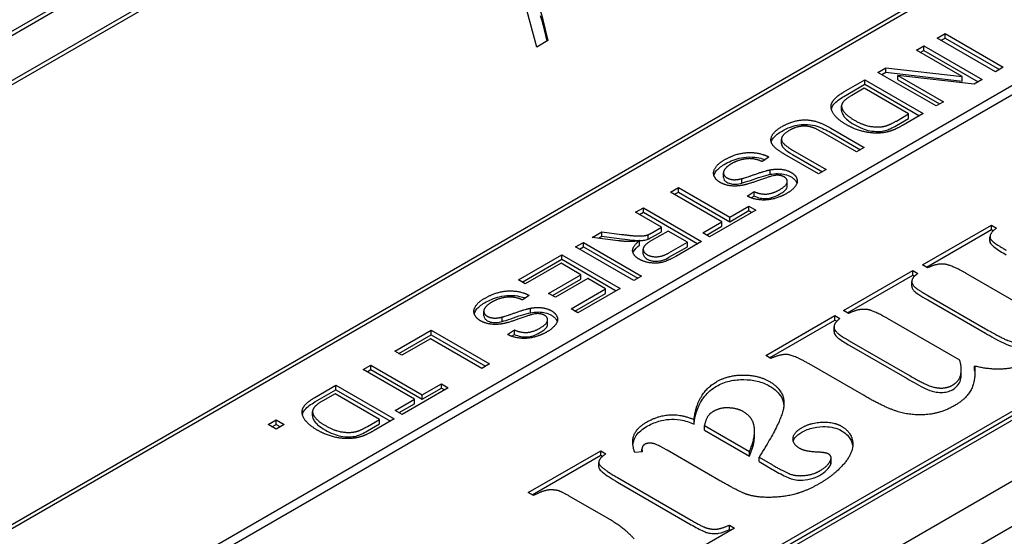
# Model space of a CAD drawing. Units: millimetres. Extents: x 140 to 1881, y 18 to 2452.
# Drawn here: x 665 to 683, y 2040 to 2050 of the extents above; entities that cross this region are included whole.
import ezdxf

# ---------------------------------------------------------------- set-up
doc = ezdxf.new("R2010")
doc.units = ezdxf.units.MM
doc.header["$LTSCALE"] = 9
doc.layers.add('Visible Edges(Hillmar_metric)', color=7, linetype='Continuous', lineweight=25)

msp = doc.modelspace()

# ---------------------------------------------------------------- linework, layer by layer
at = {"layer": 'Visible Edges(Hillmar_metric)'}
for p, q in [((653.812, 2042.961), (679.574, 2057.834)), ((679.644, 2057.793), (653.882, 2042.92)), ((654.582, 2042.516), (680.344, 2057.389)), ((680.414, 2057.349), (654.652, 2042.476)), ((697.844, 2056.985), (662.983, 2036.858)), ((662.983, 2036.696), (697.844, 2056.823)), ((706.052, 2054.59), (666.85, 2031.957)), ((666.85, 2031.149), (706.052, 2053.782)), ((661.513, 2038.515), (687.274, 2053.388)), ((687.344, 2053.348), (661.583, 2038.474)), ((674.35, 2049.067), (674.17, 2049.731)), ((674.459, 2049.479), (674.459, 2049.559)), ((674.459, 2049.559), (674.552, 2049.183)), ((674.459, 2049.479), (674.534, 2049.173)), ((681.572, 2049.228), (681.712, 2049.309)), ((681.712, 2049.228), (681.712, 2049.309)), ((681.712, 2049.309), (682.762, 2048.702)), ((674.552, 2049.183), (674.35, 2049.067)), ((682.622, 2048.622), (681.572, 2049.228)), ((681.642, 2049.188), (681.712, 2049.228)), ((681.712, 2049.228), (682.692, 2048.662)), ((681.196, 2049.011), (681.329, 2049.088)), ((682.02, 2048.535), (681.196, 2049.011)), ((681.266, 2048.971), (681.329, 2049.007)), ((681.329, 2049.088), (682.379, 2048.482)), ((681.329, 2049.007), (681.329, 2049.088)), ((681.329, 2049.007), (682.309, 2048.441)), ((680.501, 2048.61), (680.644, 2048.692)), ((681.551, 2048.004), (680.501, 2048.61)), ((680.571, 2048.57), (680.644, 2048.611)), ((680.644, 2048.611), (680.644, 2048.692)), ((680.644, 2048.692), (682.02, 2048.535)), ((680.644, 2048.611), (682.02, 2048.454)), ((682.762, 2048.702), (682.622, 2048.622)), ((679.889, 2048.256), (680.268, 2048.476)), ((680.268, 2048.476), (681.319, 2047.869)), ((680.268, 2048.395), (680.268, 2048.476)), ((680.86, 2048.556), (681.684, 2048.08)), ((680.86, 2048.476), (680.86, 2048.556)), ((682.237, 2048.399), (680.86, 2048.556)), ((680.86, 2048.476), (681.614, 2048.04)), ((682.02, 2048.454), (682.02, 2048.535)), ((682.379, 2048.482), (682.237, 2048.399)), ((679.889, 2048.176), (680.268, 2048.395)), ((680.253, 2048.323), (680.029, 2048.194)), ((681.055, 2047.86), (680.253, 2048.323)), ((680.268, 2048.395), (681.249, 2047.829)), ((681.684, 2048.08), (681.551, 2048.004)), ((679.846, 2047.924), (679.846, 2048.005)), ((679.846, 2047.922), (679.846, 2048.003)), ((680.834, 2047.733), (681.055, 2047.86)), ((680.834, 2047.652), (681.055, 2047.78)), ((681.319, 2047.869), (680.957, 2047.66)), ((681.055, 2047.78), (681.055, 2047.86)), ((679.65, 2047.606), (680.256, 2047.256)), ((678.763, 2047.324), (678.763, 2047.405)), ((680.117, 2047.176), (679.511, 2047.525)), ((679.65, 2047.526), (680.186, 2047.216)), ((678.964, 2047.209), (679.57, 2046.86)), ((680.256, 2047.256), (680.117, 2047.176)), ((678.534, 2047.084), (678.414, 2047.002)), ((679.431, 2046.779), (678.824, 2047.129)), ((678.964, 2047.129), (679.5, 2046.819)), ((678.559, 2046.772), (678.559, 2046.853)), ((679.57, 2046.86), (679.431, 2046.779)), ((677.715, 2046.717), (677.715, 2046.798)), ((678.05, 2046.614), (678.05, 2046.695)), ((676.764, 2046.452), (676.903, 2046.532)), ((676.903, 2046.532), (677.829, 2045.998)), ((676.903, 2046.452), (676.903, 2046.532)), ((678.867, 2046.563), (678.867, 2046.644)), ((677.69, 2045.917), (676.764, 2046.452)), ((676.834, 2046.412), (676.903, 2046.452)), ((676.903, 2046.452), (677.829, 2045.917)), ((678.146, 2046.379), (678.268, 2046.461)), ((678.218, 2046.346), (678.268, 2046.38)), ((678.268, 2046.38), (678.268, 2046.461)), ((676.132, 2046.087), (676.272, 2046.168)), ((676.272, 2046.168), (677.322, 2045.562)), ((676.272, 2046.087), (676.272, 2046.168)), ((678.299, 2046.126), (677.466, 2045.645)), ((677.829, 2045.998), (678.175, 2046.197)), ((677.829, 2045.917), (678.175, 2046.117)), ((678.175, 2046.197), (678.299, 2046.126)), ((678.175, 2046.117), (678.175, 2046.197)), ((678.175, 2046.117), (678.229, 2046.085)), ((676.599, 2045.818), (676.132, 2046.087)), ((676.202, 2046.047), (676.272, 2046.087)), ((676.272, 2046.087), (677.252, 2045.521)), ((677.829, 2045.917), (677.829, 2045.998)), ((676.438, 2045.725), (676.599, 2045.818)), ((676.599, 2045.737), (676.599, 2045.818)), ((677.342, 2045.717), (677.69, 2045.917)), ((677.412, 2045.676), (677.69, 2045.837)), ((677.69, 2045.837), (677.69, 2045.917)), ((681.307, 2045.138), (682.55, 2045.856)), ((681.377, 2045.098), (682.55, 2045.775)), ((682.55, 2045.775), (682.55, 2045.856)), ((682.55, 2045.856), (682.642, 2045.803)), ((682.55, 2045.775), (682.583, 2045.756)), ((675.347, 2045.634), (675.521, 2045.734)), ((675.815, 2045.574), (675.347, 2045.634)), ((675.462, 2045.619), (675.521, 2045.654)), ((675.521, 2045.734), (675.879, 2045.689)), ((675.521, 2045.654), (675.521, 2045.734)), ((675.521, 2045.654), (675.879, 2045.608)), ((676.356, 2045.602), (676.356, 2045.683)), ((676.719, 2045.749), (676.42, 2045.576)), ((676.438, 2045.644), (676.599, 2045.737)), ((677.066, 2045.548), (676.719, 2045.749)), ((677.466, 2045.645), (677.342, 2045.717)), ((682.522, 2045.564), (682.522, 2045.645)), ((682.525, 2045.543), (682.525, 2045.623)), ((675.051, 2045.463), (675.19, 2045.544)), ((676.101, 2044.857), (675.051, 2045.463)), ((675.121, 2045.423), (675.19, 2045.463)), ((675.19, 2045.463), (675.19, 2045.544)), ((675.19, 2045.544), (676.24, 2044.937)), ((675.19, 2045.463), (676.17, 2044.897)), ((676.205, 2045.497), (676.205, 2045.578)), ((676.268, 2045.341), (676.268, 2045.422)), ((676.734, 2045.356), (677.066, 2045.548)), ((676.734, 2045.276), (677.066, 2045.467)), ((677.322, 2045.562), (676.856, 2045.293)), ((677.066, 2045.467), (677.066, 2045.548)), ((674.019, 2044.868), (674.804, 2045.32)), ((674.089, 2044.827), (674.804, 2045.24)), ((674.804, 2045.32), (675.854, 2044.714)), ((674.804, 2045.24), (674.804, 2045.32)), ((674.804, 2045.24), (675.784, 2044.674)), ((674.789, 2045.168), (674.143, 2044.796)), ((675.145, 2044.962), (674.789, 2045.168)), ((681.398, 2045.085), (681.307, 2045.138)), ((674.564, 2044.626), (675.145, 2044.962)), ((674.634, 2044.586), (675.145, 2044.881)), ((675.27, 2044.891), (674.688, 2044.555)), ((675.145, 2044.881), (675.145, 2044.962)), ((675.59, 2044.705), (675.27, 2044.891)), ((676.24, 2044.937), (676.101, 2044.857)), ((679.882, 2044.316), (681.132, 2045.037)), ((679.952, 2044.275), (681.132, 2044.956)), ((681.132, 2045.037), (681.224, 2044.984)), ((681.132, 2044.956), (681.132, 2045.037)), ((681.132, 2044.956), (681.164, 2044.938)), ((683.388, 2044.237), (682.09, 2044.986)), ((674.143, 2044.796), (674.019, 2044.868)), ((674.969, 2044.347), (675.59, 2044.705)), ((675.854, 2044.714), (675.093, 2044.275)), ((675.59, 2044.625), (675.59, 2044.705)), ((681.113, 2044.757), (681.113, 2044.838)), ((674.213, 2044.589), (674.093, 2044.507)), ((674.688, 2044.555), (674.564, 2044.626)), ((675.039, 2044.306), (675.59, 2044.625)), ((681.401, 2044.588), (682.442, 2043.987)), ((674.238, 2044.277), (674.238, 2044.358)), ((675.093, 2044.275), (674.969, 2044.347)), ((681.401, 2044.507), (682.442, 2043.906)), ((673.394, 2044.222), (673.394, 2044.303)), ((673.729, 2044.119), (673.729, 2044.2)), ((678.478, 2043.505), (679.725, 2044.225)), ((679.725, 2044.144), (679.725, 2044.225)), ((679.725, 2044.225), (679.817, 2044.172)), ((679.974, 2044.263), (679.882, 2044.316)), ((681.976, 2043.421), (680.677, 2044.171)), ((674.546, 2044.069), (674.546, 2044.15)), ((678.548, 2043.465), (679.725, 2044.144)), ((679.711, 2043.939), (679.711, 2044.02)), ((679.717, 2043.901), (679.717, 2043.982)), ((679.725, 2044.144), (679.76, 2044.124)), ((671.791, 2043.581), (672.448, 2043.96)), ((671.861, 2043.541), (672.448, 2043.879)), ((672.432, 2043.808), (671.915, 2043.51)), ((673.358, 2043.273), (672.432, 2043.808)), ((672.448, 2043.96), (673.498, 2043.354)), ((672.448, 2043.879), (672.448, 2043.96)), ((672.448, 2043.879), (673.428, 2043.313)), ((673.825, 2043.884), (673.947, 2043.967)), ((673.897, 2043.852), (673.947, 2043.886)), ((673.947, 2043.886), (673.947, 2043.967)), ((676.35, 2038.708), (685.45, 2043.962)), ((676.42, 2038.668), (685.45, 2043.881)), ((685.59, 2043.881), (676.49, 2038.627)), ((679.985, 2043.771), (681.026, 2043.17)), ((679.985, 2043.69), (681.026, 2043.089)), ((671.915, 2043.51), (671.791, 2043.581)), ((678.57, 2043.452), (678.478, 2043.505)), ((671.22, 2043.251), (671.359, 2043.332)), ((671.359, 2043.332), (672.285, 2042.797)), ((671.359, 2043.251), (671.359, 2043.332)), ((673.498, 2043.354), (673.358, 2043.273)), ((680.251, 2042.782), (679.262, 2043.353)), ((682.245, 2043.234), (682.245, 2043.315)), ((672.146, 2042.717), (671.22, 2043.251)), ((671.29, 2043.211), (671.359, 2043.251)), ((671.359, 2043.251), (672.285, 2042.716)), ((682.005, 2043.166), (682.005, 2043.247)), ((670.351, 2042.749), (670.73, 2042.968)), ((670.73, 2042.968), (671.78, 2042.362)), ((670.73, 2042.888), (670.73, 2042.968)), ((672.755, 2042.925), (671.922, 2042.444)), ((672.285, 2042.797), (672.631, 2042.997)), ((672.631, 2042.997), (672.755, 2042.925)), ((672.631, 2042.916), (672.631, 2042.997)), ((670.351, 2042.669), (670.73, 2042.888)), ((670.715, 2042.816), (670.491, 2042.687)), ((671.517, 2042.353), (670.715, 2042.816)), ((670.73, 2042.888), (671.71, 2042.322)), ((672.285, 2042.716), (672.631, 2042.916)), ((672.285, 2042.716), (672.285, 2042.797)), ((672.631, 2042.916), (672.685, 2042.885)), ((671.798, 2042.516), (672.146, 2042.717)), ((671.868, 2042.476), (672.146, 2042.636)), ((672.146, 2042.636), (672.146, 2042.717)), ((670.307, 2042.417), (670.307, 2042.498)), ((670.307, 2042.415), (670.307, 2042.496)), ((671.922, 2042.444), (671.798, 2042.516)), ((669.504, 2042.261), (669.65, 2042.345)), ((669.65, 2042.176), (669.504, 2042.261)), ((669.574, 2042.22), (669.65, 2042.264)), ((669.65, 2042.264), (669.65, 2042.345)), ((669.65, 2042.345), (669.797, 2042.261)), ((669.65, 2042.264), (669.727, 2042.22)), ((669.797, 2042.261), (669.65, 2042.176)), ((671.296, 2042.226), (671.517, 2042.353)), ((671.296, 2042.145), (671.517, 2042.273)), ((671.78, 2042.362), (671.418, 2042.153)), ((671.517, 2042.273), (671.517, 2042.353)), ((677.186, 2042.269), (677.186, 2042.349)), ((677.375, 2042.241), (678.184, 2041.773)), ((677.375, 2042.16), (677.375, 2042.241)), ((677.375, 2042.16), (678.184, 2041.692)), ((678.277, 2042.06), (678.277, 2042.141)), ((674.198, 2041.034), (675.504, 2041.788)), ((674.268, 2040.993), (675.504, 2041.707)), ((675.504, 2041.707), (675.504, 2041.788)), ((675.504, 2041.788), (675.596, 2041.735)), ((675.504, 2041.707), (675.536, 2041.689)), ((676.254, 2041.768), (676.116, 2041.758)), ((676.247, 2041.768), (676.247, 2041.816)), ((677.635, 2041.258), (676.7, 2041.798)), ((678.184, 2041.692), (678.184, 2041.773)), ((675.468, 2041.497), (675.468, 2041.578)), ((678.358, 2041.673), (678.598, 2041.534)), ((678.358, 2041.592), (678.358, 2041.673)), ((678.358, 2041.592), (678.598, 2041.453)), ((679.651, 2041.546), (679.651, 2041.626)), ((679.657, 2041.579), (679.657, 2041.659)), ((675.805, 2041.304), (677.137, 2040.535)), ((675.805, 2041.224), (677.137, 2040.454)), ((674.289, 2040.981), (674.198, 2041.034)), ((675.636, 2040.566), (674.935, 2040.971)), ((677.824, 2040.368), (677.824, 2040.449)), ((677.824, 2040.449), (677.918, 2040.395)), ((677.918, 2040.395), (676.928, 2039.823)), ((677.824, 2040.368), (677.848, 2040.354))]:
    msp.add_line(p, q, dxfattribs=at)
msp.add_ellipse((695.552, 1994.774), major_axis=(43.745, -75.768), ratio=0.57735, start_param=6.270842, end_param=8.916545, dxfattribs=at)
for points, degree in [([(674.413, 2049.715), (674.441, 2049.645), (674.459, 2049.559)], 2), ([(679.931, 2047.668), (679.811, 2047.737), (679.683, 2047.876), (679.649, 2047.996), (679.683, 2048.096), (679.794, 2048.202), (679.889, 2048.256)], 2), ([(680.029, 2048.194), (679.925, 2048.134), (679.845, 2048.043), (679.846, 2048.003)], 2), ([(679.846, 2048.003), (679.846, 2047.946), (679.957, 2047.818), (680.076, 2047.749)], 2), ([(679.846, 2047.924), (679.846, 2047.923), (679.846, 2047.923), (679.846, 2047.922)], 3), ([(678.773, 2047.633), (678.921, 2047.718), (679.21, 2047.768), (679.483, 2047.702), (679.65, 2047.606)], 2), ([(680.076, 2047.749), (680.241, 2047.654), (680.526, 2047.614), (680.633, 2047.642)], 2), ([(680.633, 2047.642), (680.711, 2047.662), (680.834, 2047.733)], 2), ([(678.824, 2047.129), (678.665, 2047.221), (678.551, 2047.369), (678.621, 2047.545), (678.773, 2047.633)], 2), ([(678.911, 2047.567), (678.758, 2047.479), (678.767, 2047.323), (678.964, 2047.209)], 2), ([(679.511, 2047.525), (679.375, 2047.604), (679.195, 2047.65), (679.001, 2047.619), (678.911, 2047.567)], 2), ([(680.525, 2047.516), (680.373, 2047.508), (680.072, 2047.586), (679.931, 2047.668)], 2), ([(680.754, 2047.561), (680.643, 2047.521), (680.525, 2047.516)], 2), ([(680.957, 2047.66), (680.834, 2047.59), (680.754, 2047.561)], 2), ([(677.657, 2046.625), (677.573, 2046.673), (677.521, 2046.814), (677.619, 2046.966), (677.731, 2047.031)], 2), ([(677.731, 2047.031), (677.874, 2047.113), (678.149, 2047.176), (678.425, 2047.143), (678.534, 2047.084)], 2), ([(678.414, 2047.002), (678.325, 2047.042), (678.156, 2047.061), (677.951, 2047.014), (677.861, 2046.963)], 2), ([(677.861, 2046.963), (677.782, 2046.917), (677.707, 2046.819), (677.73, 2046.737), (677.779, 2046.709)], 2), ([(678.05, 2046.695), (678.109, 2046.709), (678.469, 2046.837), (678.559, 2046.853)], 2), ([(678.559, 2046.853), (678.673, 2046.873), (678.864, 2046.849), (678.936, 2046.807)], 2), ([(677.779, 2046.709), (677.828, 2046.68), (677.959, 2046.671), (678.05, 2046.695)], 2), ([(678.677, 2046.755), (678.601, 2046.752), (678.184, 2046.6), (678.092, 2046.58)], 2), ([(678.812, 2046.724), (678.755, 2046.757), (678.677, 2046.755)], 2), ([(678.727, 2046.493), (678.853, 2046.566), (678.877, 2046.687), (678.812, 2046.724)], 2), ([(678.936, 2046.807), (679.016, 2046.761), (679.063, 2046.629), (678.962, 2046.487), (678.855, 2046.426)], 2), ([(678.092, 2046.58), (677.958, 2046.552), (677.741, 2046.576), (677.657, 2046.625)], 2), ([(678.268, 2046.461), (678.379, 2046.41), (678.605, 2046.423), (678.727, 2046.493)], 2), ([(678.855, 2046.426), (678.738, 2046.358), (678.485, 2046.299), (678.241, 2046.327), (678.146, 2046.379)], 2), ([(682.642, 2045.803), (682.505, 2045.708), (682.525, 2045.623)], 2), ([(675.879, 2045.689), (676.034, 2045.669), (676.212, 2045.657), (676.316, 2045.669), (676.356, 2045.683)], 2), ([(676.356, 2045.683), (676.384, 2045.694), (676.438, 2045.725)], 2), ([(682.525, 2045.623), (682.536, 2045.564), (682.814, 2045.404)], 2), ([(676.07, 2045.56), (675.953, 2045.557), (675.815, 2045.574)], 2), ([(676.205, 2045.578), (676.124, 2045.562), (676.07, 2045.56)], 2), ([(676.196, 2045.242), (676.083, 2045.307), (676.075, 2045.479), (676.205, 2045.578)], 2), ([(676.42, 2045.576), (676.325, 2045.521), (676.257, 2045.437), (676.288, 2045.354), (676.339, 2045.325)], 2), ([(682.522, 2045.564), (682.522, 2045.557), (682.523, 2045.55), (682.525, 2045.543)], 3), ([(676.856, 2045.293), (676.716, 2045.212), (676.512, 2045.16), (676.282, 2045.192), (676.196, 2045.242)], 2), ([(676.339, 2045.325), (676.413, 2045.282), (676.617, 2045.289), (676.734, 2045.356)], 2), ([(682.09, 2044.986), (681.836, 2045.133), (681.573, 2045.169), (681.398, 2045.085)], 2), ([(681.224, 2044.984), (681.129, 2044.923), (681.104, 2044.806), (681.189, 2044.71), (681.401, 2044.588)], 2), ([(673.336, 2044.13), (673.252, 2044.179), (673.2, 2044.32), (673.297, 2044.471), (673.41, 2044.536)], 2), ([(673.41, 2044.536), (673.553, 2044.619), (673.828, 2044.681), (674.104, 2044.649), (674.213, 2044.589)], 2), ([(674.093, 2044.507), (674.004, 2044.547), (673.835, 2044.566), (673.63, 2044.52), (673.54, 2044.468)], 2), ([(673.54, 2044.468), (673.461, 2044.422), (673.386, 2044.324), (673.409, 2044.242), (673.458, 2044.214)], 2), ([(673.729, 2044.2), (673.788, 2044.215), (674.148, 2044.342), (674.238, 2044.358)], 2), ([(674.238, 2044.358), (674.352, 2044.379), (674.543, 2044.354), (674.615, 2044.312)], 2), ([(680.309, 2044.334), (680.154, 2044.354), (679.974, 2044.263)], 2), ([(673.458, 2044.214), (673.507, 2044.186), (673.638, 2044.176), (673.729, 2044.2)], 2), ([(674.356, 2044.26), (674.279, 2044.257), (673.863, 2044.105), (673.77, 2044.085)], 2), ([(674.491, 2044.229), (674.434, 2044.262), (674.356, 2044.26)], 2), ([(674.406, 2043.998), (674.532, 2044.071), (674.556, 2044.192), (674.491, 2044.229)], 2), ([(674.615, 2044.312), (674.695, 2044.266), (674.742, 2044.134), (674.64, 2043.992), (674.534, 2043.931)], 2), ([(679.817, 2044.172), (679.685, 2044.08), (679.717, 2043.982)], 2), ([(680.677, 2044.171), (680.417, 2044.321), (680.309, 2044.334)], 2), ([(673.77, 2044.085), (673.637, 2044.057), (673.42, 2044.082), (673.336, 2044.13)], 2), ([(673.947, 2043.967), (674.058, 2043.915), (674.284, 2043.928), (674.406, 2043.998)], 2), ([(679.717, 2043.982), (679.737, 2043.915), (679.985, 2043.771)], 2), ([(682.442, 2043.987), (682.771, 2043.797), (682.985, 2043.733), (683.202, 2043.75), (683.271, 2043.789)], 2), ([(674.534, 2043.931), (674.417, 2043.863), (674.163, 2043.804), (673.92, 2043.833), (673.825, 2043.884)], 2), ([(679.711, 2043.939), (679.711, 2043.926), (679.713, 2043.914), (679.717, 2043.901)], 3), ([(679.262, 2043.353), (678.985, 2043.513), (678.75, 2043.533), (678.57, 2043.452)], 2), ([(681.847, 2042.97), (681.959, 2043.035), (682.024, 2043.261), (681.976, 2043.421)], 2), ([(682.245, 2043.315), (682.27, 2043.063), (682.096, 2042.724), (681.89, 2042.605)], 2), ([(683.314, 2043.428), (683.082, 2043.294), (682.55, 2043.238), (682.245, 2043.315)], 2), ([(677.592, 2043.033), (677.798, 2043.152), (678.344, 2043.154), (678.547, 2043.036)], 2), ([(681.026, 2043.17), (681.349, 2042.983), (681.575, 2042.912), (681.773, 2042.927), (681.847, 2042.97)], 2), ([(682.245, 2043.234), (682.247, 2043.211), (682.249, 2043.188), (682.25, 2043.165)], 3), ([(677.186, 2042.349), (677.24, 2042.83), (677.592, 2043.033)], 2), ([(678.547, 2043.036), (678.824, 2042.876), (678.79, 2042.348), (678.358, 2041.673)], 2), ([(670.392, 2042.161), (670.273, 2042.23), (670.144, 2042.369), (670.11, 2042.489), (670.145, 2042.589), (670.255, 2042.694), (670.351, 2042.749)], 2), ([(681.89, 2042.605), (681.638, 2042.46), (681.112, 2042.42), (680.64, 2042.558), (680.251, 2042.782)], 2), ([(670.491, 2042.687), (670.387, 2042.627), (670.307, 2042.536), (670.307, 2042.496)], 2), ([(677.784, 2042.562), (677.649, 2042.564), (677.532, 2042.496)], 2), ([(678.078, 2042.491), (677.961, 2042.559), (677.784, 2042.562)], 2), ([(670.307, 2042.496), (670.307, 2042.439), (670.419, 2042.311), (670.538, 2042.242)], 2), ([(670.307, 2042.417), (670.307, 2042.416), (670.307, 2042.416), (670.307, 2042.415)], 3), ([(676.331, 2042.305), (676.54, 2042.425), (676.966, 2042.447), (677.186, 2042.349)], 2), ([(677.532, 2042.496), (677.403, 2042.422), (677.375, 2042.241)], 2), ([(678.261, 2042.27), (678.221, 2042.409), (678.078, 2042.491)], 2), ([(670.538, 2042.242), (670.703, 2042.147), (670.988, 2042.107), (671.095, 2042.135)], 2), ([(671.095, 2042.135), (671.173, 2042.155), (671.296, 2042.226)], 2), ([(676.116, 2041.758), (676.053, 2041.943), (676.156, 2042.204), (676.331, 2042.305)], 2), ([(678.184, 2041.773), (678.315, 2042.061), (678.261, 2042.27)], 2), ([(679.128, 2042.203), (679.291, 2042.297), (679.708, 2042.31), (679.84, 2042.234)], 2), ([(679.84, 2042.234), (680.025, 2042.127), (680.068, 2041.762), (679.719, 2041.352), (679.436, 2041.189)], 2), ([(670.987, 2042.009), (670.834, 2042.001), (670.533, 2042.079), (670.392, 2042.161)], 2), ([(671.216, 2042.054), (671.105, 2042.014), (670.987, 2042.009)], 2), ([(671.418, 2042.153), (671.296, 2042.083), (671.216, 2042.054)], 2), ([(679.09, 2041.831), (678.965, 2041.904), (678.976, 2042.115), (679.128, 2042.203)], 2), ([(676.296, 2041.902), (676.228, 2041.862), (676.254, 2041.768)], 2), ([(676.7, 2041.798), (676.534, 2041.894), (676.422, 2041.928), (676.331, 2041.922), (676.296, 2041.902)], 2), ([(675.596, 2041.735), (675.453, 2041.636), (675.487, 2041.488), (675.805, 2041.304)], 2), ([(679.402, 2041.763), (679.193, 2041.772), (679.09, 2041.831)], 2), ([(679.611, 2041.729), (679.556, 2041.76), (679.402, 2041.763)], 2), ([(679.651, 2041.626), (679.674, 2041.692), (679.611, 2041.729)], 2), ([(678.598, 2041.534), (678.873, 2041.375), (679.073, 2041.329), (679.345, 2041.364), (679.448, 2041.423)], 2), ([(679.448, 2041.423), (679.617, 2041.521), (679.651, 2041.626)], 2), ([(679.651, 2041.546), (679.655, 2041.556), (679.657, 2041.568), (679.657, 2041.579)], 3), ([(678.172, 2040.991), (678.027, 2041.032), (677.635, 2041.258)], 2), ([(679.436, 2041.189), (679.093, 2040.991), (678.398, 2040.926), (678.172, 2040.991)], 2), ([(674.729, 2041.07), (674.626, 2041.093), (674.441, 2041.058), (674.289, 2040.981)], 2), ([(674.935, 2040.971), (674.787, 2041.057), (674.729, 2041.07)], 2), ([(676.105, 2040.2), (675.936, 2040.393), (675.636, 2040.566)], 2), ([(677.137, 2040.535), (677.346, 2040.414), (677.423, 2040.393)], 2), ([(677.423, 2040.393), (677.52, 2040.367), (677.686, 2040.386), (677.824, 2040.449)], 2)]:
    msp.add_open_spline(points, degree=degree, dxfattribs=at)
for points, knots in [([(674.413, 2049.635), (674.422, 2049.61), (674.431, 2049.585), (674.446, 2049.533), (674.453, 2049.506), (674.459, 2049.479)], [-0.02760801, -0.02760801, -0.02760801, -0.02760801, -0.01442771, -0.01442771, 0, 0, 0, 0]), ([(679.662, 2047.951), (679.668, 2047.975), (679.681, 2048.003), (679.75, 2048.087), (679.817, 2048.134), (679.889, 2048.176)], [-0.04881243, -0.04881243, -0.04881243, -0.04881243, -0.03072213, -0.03072213, 0, 0, 0, 0]), ([(679.846, 2047.922), (679.846, 2047.902), (679.851, 2047.883), (679.87, 2047.842), (679.884, 2047.821), (679.923, 2047.777), (679.968, 2047.731), (680.076, 2047.668)], [-0.1185895, -0.1185895, -0.1185895, -0.1185895, -0.0845083, -0.0845083, -0.0464713, -0.0464713, 0, 0, 0, 0]), ([(678.578, 2047.353), (678.583, 2047.374), (678.594, 2047.399), (678.653, 2047.474), (678.711, 2047.516), (678.773, 2047.552)], [-0.04290266, -0.04290266, -0.04290266, -0.04290266, -0.02683716, -0.02683716, 0, 0, 0, 0]), ([(678.773, 2047.552), (678.82, 2047.579), (678.871, 2047.604), (678.989, 2047.647), (679.04, 2047.658), (679.13, 2047.672), (679.182, 2047.675), (679.296, 2047.667), (679.351, 2047.655), (679.487, 2047.612), (679.572, 2047.57), (679.65, 2047.526)], [-0.09387888, -0.09387888, -0.09387888, -0.09387888, -0.08258835, -0.08258835, -0.06996313, -0.06996313, -0.05310323, -0.05310323, -0.03335503, -0.03335503, 0, 0, 0, 0]), ([(680.076, 2047.668), (680.121, 2047.643), (680.17, 2047.618), (680.263, 2047.581), (680.309, 2047.566), (680.401, 2047.549), (680.458, 2047.544), (680.556, 2047.546), (680.596, 2047.551), (680.633, 2047.561)], [-0.07199836, -0.07199836, -0.07199836, -0.07199836, -0.04853088, -0.04853088, -0.02960028, -0.02960028, -0.01250855, -0.01250855, 0, 0, 0, 0]), ([(680.633, 2047.561), (680.663, 2047.569), (680.694, 2047.581), (680.761, 2047.611), (680.8, 2047.632), (680.834, 2047.652)], [-0.02582131, -0.02582131, -0.02582131, -0.02582131, -0.01476902, -0.01476902, 0, 0, 0, 0]), ([(678.763, 2047.324), (678.763, 2047.316), (678.764, 2047.309), (678.772, 2047.281), (678.79, 2047.258), (678.848, 2047.201), (678.904, 2047.163), (678.964, 2047.129)], [-0.04232564, -0.04232564, -0.04232564, -0.04232564, -0.03954923, -0.03954923, -0.02569823, -0.02569823, 0, 0, 0, 0]), ([(677.731, 2046.95), (677.807, 2046.994), (677.898, 2047.036), (678.057, 2047.075), (678.116, 2047.083), (678.253, 2047.086), (678.317, 2047.076), (678.398, 2047.059), (678.432, 2047.048), (678.464, 2047.036)], [-0.06662604, -0.06662604, -0.06662604, -0.06662604, -0.04719332, -0.04719332, -0.03561901, -0.03561901, -0.02098739, -0.02098739, -0.00921653, -0.00921653, -0.00921653, -0.00921653]), ([(677.544, 2046.753), (677.551, 2046.778), (677.564, 2046.801), (677.613, 2046.87), (677.666, 2046.913), (677.731, 2046.95)], [-0.03922467, -0.03922467, -0.03922467, -0.03922467, -0.02752868, -0.02752868, 0, 0, 0, 0]), ([(677.715, 2046.717), (677.715, 2046.696), (677.724, 2046.679), (677.743, 2046.653), (677.759, 2046.64), (677.779, 2046.628)], [-0.01491959, -0.01491959, -0.01491959, -0.01491959, -0.00859073, -0.00859073, 0, 0, 0, 0]), ([(678.05, 2046.614), (678.12, 2046.631), (678.276, 2046.69), (678.448, 2046.745), (678.51, 2046.763), (678.559, 2046.772)], [-0.04933722, -0.04933722, -0.04933722, -0.04933722, -0.01549871, -0.01549871, 0, 0, 0, 0]), ([(678.559, 2046.772), (678.603, 2046.78), (678.648, 2046.785), (678.751, 2046.785), (678.793, 2046.777), (678.865, 2046.76), (678.903, 2046.745), (678.936, 2046.726)], [-0.03138067, -0.03138067, -0.03138067, -0.03138067, -0.02368346, -0.02368346, -0.01408132, -0.01408132, 0, 0, 0, 0]), ([(678.936, 2046.726), (678.955, 2046.715), (678.973, 2046.703), (679.002, 2046.676), (679.014, 2046.662), (679.03, 2046.637), (679.036, 2046.625), (679.04, 2046.612)], [-0.06386909, -0.06386909, -0.06386909, -0.06386909, -0.05666158, -0.05666158, -0.04949353, -0.04949353, -0.04458123, -0.04458123, -0.04458123, -0.04458123]), ([(677.779, 2046.628), (677.79, 2046.621), (677.803, 2046.616), (677.83, 2046.606), (677.844, 2046.602), (677.891, 2046.593), (677.919, 2046.594), (677.973, 2046.596), (678.014, 2046.604), (678.05, 2046.614)], [-0.02058782, -0.02058782, -0.02058782, -0.02058782, -0.01847705, -0.01847705, -0.01645865, -0.01645865, -0.01204952, -0.01204952, 0, 0, 0, 0]), ([(678.727, 2046.412), (678.755, 2046.428), (678.781, 2046.446), (678.823, 2046.479), (678.839, 2046.495), (678.865, 2046.533), (678.867, 2046.55), (678.867, 2046.563)], [-0.03435947, -0.03435947, -0.03435947, -0.03435947, -0.02769208, -0.02769208, -0.02227485, -0.02227485, -0.01559802, -0.01559802, -0.01559802, -0.01559802]), ([(678.268, 2046.38), (678.302, 2046.365), (678.34, 2046.351), (678.413, 2046.337), (678.446, 2046.334), (678.506, 2046.336), (678.542, 2046.339), (678.638, 2046.366), (678.686, 2046.389), (678.727, 2046.412)], [-0.07519724, -0.07519724, -0.07519724, -0.07519724, -0.05094489, -0.05094489, -0.03225639, -0.03225639, -0.01766819, -0.01766819, 0, 0, 0, 0]), ([(675.879, 2045.608), (676.047, 2045.587), (676.12, 2045.582), (676.191, 2045.579), (676.228, 2045.578), (676.274, 2045.583), (676.314, 2045.588), (676.356, 2045.602)], [-0.07456722, -0.07456722, -0.07456722, -0.07456722, -0.04455291, -0.04455291, -0.01465253, -0.01465253, 0, 0, 0, 0]), ([(676.356, 2045.602), (676.367, 2045.607), (676.38, 2045.613), (676.406, 2045.626), (676.423, 2045.636), (676.438, 2045.644)], [-0.01057738, -0.01057738, -0.01057738, -0.01057738, -0.00638464, -0.00638464, 0, 0, 0, 0]), ([(676.086, 2045.357), (676.089, 2045.365), (676.093, 2045.373), (676.119, 2045.423), (676.16, 2045.462), (676.205, 2045.497)], [-0.02727561, -0.02727561, -0.02727561, -0.02727561, -0.02280029, -0.02280029, 0, 0, 0, 0]), ([(682.525, 2045.543), (682.527, 2045.532), (682.535, 2045.52), (682.562, 2045.49), (682.583, 2045.473), (682.662, 2045.413), (682.745, 2045.362), (682.814, 2045.323)], [-0.04663838, -0.04663838, -0.04663838, -0.04663838, -0.03892013, -0.03892013, -0.02925758, -0.02925758, 0, 0, 0, 0]), ([(676.268, 2045.341), (676.268, 2045.32), (676.278, 2045.302), (676.298, 2045.273), (676.316, 2045.257), (676.339, 2045.244)], [-0.01655763, -0.01655763, -0.01655763, -0.01655763, -0.00976497, -0.00976497, 0, 0, 0, 0]), ([(676.339, 2045.244), (676.354, 2045.235), (676.371, 2045.228), (676.408, 2045.215), (676.427, 2045.211), (676.479, 2045.204), (676.505, 2045.204), (676.55, 2045.206), (676.58, 2045.212), (676.654, 2045.234), (676.697, 2045.254), (676.734, 2045.276)], [-0.03434513, -0.03434513, -0.03434513, -0.03434513, -0.03170882, -0.03170882, -0.02920099, -0.02920099, -0.02526964, -0.02526964, -0.01570875, -0.01570875, 0, 0, 0, 0]), ([(681.113, 2044.757), (681.113, 2044.747), (681.115, 2044.734), (681.126, 2044.704), (681.136, 2044.688), (681.185, 2044.638), (681.274, 2044.581), (681.401, 2044.507)], [-0.09683727, -0.09683727, -0.09683727, -0.09683727, -0.07835844, -0.07835844, -0.05452738, -0.05452738, 0, 0, 0, 0]), ([(673.41, 2044.455), (673.486, 2044.499), (673.577, 2044.541), (673.736, 2044.58), (673.795, 2044.588), (673.932, 2044.591), (673.996, 2044.582), (674.077, 2044.564), (674.111, 2044.554), (674.143, 2044.541)], [-0.06662604, -0.06662604, -0.06662604, -0.06662604, -0.04719332, -0.04719332, -0.03561901, -0.03561901, -0.02098739, -0.02098739, -0.00921653, -0.00921653, -0.00921653, -0.00921653]), ([(673.223, 2044.259), (673.23, 2044.284), (673.242, 2044.307), (673.292, 2044.376), (673.345, 2044.418), (673.41, 2044.455)], [-0.03922467, -0.03922467, -0.03922467, -0.03922467, -0.02752868, -0.02752868, 0, 0, 0, 0]), ([(673.394, 2044.222), (673.394, 2044.201), (673.403, 2044.185), (673.422, 2044.158), (673.437, 2044.145), (673.458, 2044.133)], [-0.01491959, -0.01491959, -0.01491959, -0.01491959, -0.00859073, -0.00859073, 0, 0, 0, 0]), ([(673.729, 2044.119), (673.799, 2044.137), (673.955, 2044.195), (674.127, 2044.251), (674.189, 2044.269), (674.238, 2044.277)], [-0.04933722, -0.04933722, -0.04933722, -0.04933722, -0.01549871, -0.01549871, 0, 0, 0, 0]), ([(674.238, 2044.277), (674.282, 2044.285), (674.327, 2044.29), (674.43, 2044.29), (674.472, 2044.283), (674.544, 2044.265), (674.582, 2044.25), (674.615, 2044.231)], [-0.03138067, -0.03138067, -0.03138067, -0.03138067, -0.02368346, -0.02368346, -0.01408132, -0.01408132, 0, 0, 0, 0]), ([(674.615, 2044.231), (674.634, 2044.22), (674.651, 2044.208), (674.681, 2044.181), (674.693, 2044.167), (674.709, 2044.142), (674.715, 2044.13), (674.719, 2044.117)], [-0.06386909, -0.06386909, -0.06386909, -0.06386909, -0.05666158, -0.05666158, -0.04949353, -0.04949353, -0.04458123, -0.04458123, -0.04458123, -0.04458123]), ([(673.458, 2044.133), (673.469, 2044.127), (673.482, 2044.121), (673.509, 2044.111), (673.523, 2044.107), (673.57, 2044.098), (673.598, 2044.099), (673.652, 2044.101), (673.693, 2044.11), (673.729, 2044.119)], [-0.02058782, -0.02058782, -0.02058782, -0.02058782, -0.01847705, -0.01847705, -0.01645865, -0.01645865, -0.01204952, -0.01204952, 0, 0, 0, 0]), ([(674.406, 2043.918), (674.434, 2043.934), (674.46, 2043.951), (674.501, 2043.984), (674.518, 2044), (674.544, 2044.039), (674.546, 2044.055), (674.546, 2044.069)], [-0.03435947, -0.03435947, -0.03435947, -0.03435947, -0.02769208, -0.02769208, -0.02227485, -0.02227485, -0.01559802, -0.01559802, -0.01559802, -0.01559802]), ([(673.947, 2043.886), (673.981, 2043.87), (674.019, 2043.856), (674.092, 2043.842), (674.125, 2043.839), (674.185, 2043.841), (674.22, 2043.844), (674.317, 2043.871), (674.365, 2043.894), (674.406, 2043.918)], [-0.07519724, -0.07519724, -0.07519724, -0.07519724, -0.05094489, -0.05094489, -0.03225639, -0.03225639, -0.01766819, -0.01766819, 0, 0, 0, 0]), ([(679.717, 2043.901), (679.72, 2043.889), (679.73, 2043.876), (679.756, 2043.846), (679.775, 2043.83), (679.848, 2043.772), (679.922, 2043.727), (679.985, 2043.69)], [-0.04444, -0.04444, -0.04444, -0.04444, -0.03701584, -0.03701584, -0.02738122, -0.02738122, 0, 0, 0, 0]), ([(682.442, 2043.906), (682.533, 2043.854), (682.664, 2043.78), (682.834, 2043.698), (682.878, 2043.682), (682.972, 2043.662), (683.016, 2043.658), (683.097, 2043.66), (683.14, 2043.664), (683.215, 2043.682), (683.245, 2043.693), (683.271, 2043.708)], [-0.09000674, -0.09000674, -0.09000674, -0.09000674, -0.0605684, -0.0605684, -0.04059071, -0.04059071, -0.02445019, -0.02445019, -0.01120738, -0.01120738, 0, 0, 0, 0]), ([(681.847, 2042.889), (681.886, 2042.912), (681.916, 2042.938), (681.963, 2042.995), (681.98, 2043.029), (682.001, 2043.099), (682.005, 2043.132), (682.005, 2043.166)], [-0.09490109, -0.09490109, -0.09490109, -0.09490109, -0.07283519, -0.07283519, -0.05006451, -0.05006451, -0.03123238, -0.03123238, -0.03123238, -0.03123238]), ([(677.186, 2042.269), (677.206, 2042.45), (677.261, 2042.629), (677.435, 2042.84), (677.503, 2042.901), (677.592, 2042.952)], [-0.122561, -0.122561, -0.122561, -0.122561, -0.0379501, -0.0379501, 0, 0, 0, 0]), ([(677.592, 2042.952), (677.627, 2042.972), (677.665, 2042.991), (677.745, 2043.022), (677.786, 2043.035), (677.92, 2043.066), (678.008, 2043.072), (678.167, 2043.071), (678.246, 2043.062), (678.407, 2043.024), (678.482, 2042.993), (678.547, 2042.955)], [-0.09937234, -0.09937234, -0.09937234, -0.09937234, -0.08745379, -0.08745379, -0.07617335, -0.07617335, -0.05287175, -0.05287175, -0.027929, -0.027929, 0, 0, 0, 0]), ([(678.547, 2042.955), (678.596, 2042.927), (678.639, 2042.896), (678.711, 2042.827), (678.74, 2042.79), (678.79, 2042.699), (678.802, 2042.647), (678.806, 2042.602)], [-0.26409984, -0.26409984, -0.26409984, -0.26409984, -0.24338398, -0.24338398, -0.22265168, -0.22265168, -0.194, -0.194, -0.194, -0.194]), ([(681.026, 2043.089), (681.135, 2043.027), (681.259, 2042.957), (681.413, 2042.884), (681.464, 2042.863), (681.563, 2042.843), (681.6, 2042.838), (681.684, 2042.838), (681.721, 2042.844), (681.785, 2042.859), (681.818, 2042.873), (681.847, 2042.889)], [-0.06231136, -0.06231136, -0.06231136, -0.06231136, -0.04084496, -0.04084496, -0.02819767, -0.02819767, -0.02097361, -0.02097361, -0.01239729, -0.01239729, 0, 0, 0, 0]), ([(670.124, 2042.444), (670.13, 2042.468), (670.142, 2042.496), (670.212, 2042.58), (670.279, 2042.627), (670.351, 2042.669)], [-0.04881243, -0.04881243, -0.04881243, -0.04881243, -0.03072213, -0.03072213, 0, 0, 0, 0]), ([(670.307, 2042.415), (670.307, 2042.395), (670.312, 2042.376), (670.331, 2042.335), (670.346, 2042.314), (670.384, 2042.27), (670.429, 2042.224), (670.538, 2042.161)], [-0.1185895, -0.1185895, -0.1185895, -0.1185895, -0.0845083, -0.0845083, -0.0464713, -0.0464713, 0, 0, 0, 0]), ([(676.084, 2041.904), (676.09, 2041.967), (676.112, 2042.019), (676.188, 2042.126), (676.251, 2042.178), (676.331, 2042.224)], [-0.06048406, -0.06048406, -0.06048406, -0.06048406, -0.03403493, -0.03403493, 0, 0, 0, 0]), ([(676.331, 2042.224), (676.396, 2042.262), (676.47, 2042.296), (676.611, 2042.338), (676.674, 2042.35), (676.791, 2042.358), (676.858, 2042.358), (677.028, 2042.329), (677.111, 2042.302), (677.186, 2042.269)], [-0.1301495, -0.1301495, -0.1301495, -0.1301495, -0.0855342, -0.0855342, -0.0536215, -0.0536215, -0.0284124, -0.0284124, 0, 0, 0, 0]), ([(679.128, 2042.122), (679.159, 2042.14), (679.192, 2042.156), (679.263, 2042.183), (679.3, 2042.194), (679.42, 2042.221), (679.496, 2042.224), (679.604, 2042.222), (679.657, 2042.216), (679.758, 2042.192), (679.801, 2042.175), (679.84, 2042.153)], [-0.06531394, -0.06531394, -0.06531394, -0.06531394, -0.05704664, -0.05704664, -0.04926856, -0.04926856, -0.03282935, -0.03282935, -0.01637112, -0.01637112, 0, 0, 0, 0]), ([(670.538, 2042.161), (670.582, 2042.136), (670.631, 2042.111), (670.725, 2042.074), (670.771, 2042.059), (670.862, 2042.042), (670.92, 2042.037), (671.017, 2042.039), (671.057, 2042.044), (671.095, 2042.054)], [-0.07199836, -0.07199836, -0.07199836, -0.07199836, -0.04853088, -0.04853088, -0.02960028, -0.02960028, -0.01250855, -0.01250855, 0, 0, 0, 0]), ([(671.095, 2042.054), (671.124, 2042.062), (671.155, 2042.074), (671.222, 2042.104), (671.261, 2042.125), (671.296, 2042.145)], [-0.02582131, -0.02582131, -0.02582131, -0.02582131, -0.01476902, -0.01476902, 0, 0, 0, 0]), ([(678.184, 2041.692), (678.224, 2041.78), (678.255, 2041.87), (678.274, 2041.993), (678.277, 2042.027), (678.277, 2042.06)], [-0.08742826, -0.08742826, -0.08742826, -0.08742826, -0.04004146, -0.04004146, -0.02260706, -0.02260706, -0.02260706, -0.02260706]), ([(678.975, 2041.96), (678.98, 2041.978), (678.989, 2041.998), (679.033, 2042.058), (679.076, 2042.092), (679.128, 2042.122)], [-0.03419725, -0.03419725, -0.03419725, -0.03419725, -0.02190885, -0.02190885, 0, 0, 0, 0]), ([(679.84, 2042.153), (679.875, 2042.133), (679.905, 2042.111), (679.958, 2042.062), (679.98, 2042.036), (680.027, 2041.959), (680.042, 2041.908), (680.047, 2041.863)], [-0.390242, -0.390242, -0.390242, -0.390242, -0.3607057, -0.3607057, -0.3304807, -0.3304807, -0.2765473, -0.2765473, -0.2765473, -0.2765473]), ([(675.468, 2041.497), (675.468, 2041.484), (675.472, 2041.476), (675.481, 2041.453), (675.502, 2041.43), (675.596, 2041.349), (675.704, 2041.282), (675.805, 2041.224)], [-0.06477749, -0.06477749, -0.06477749, -0.06477749, -0.06205017, -0.06205017, -0.04327254, -0.04327254, 0, 0, 0, 0]), ([(679.448, 2041.342), (679.499, 2041.372), (679.546, 2041.405), (679.615, 2041.474), (679.639, 2041.509), (679.651, 2041.546)], [-0.0417439, -0.0417439, -0.0417439, -0.0417439, -0.0196143, -0.0196143, 0, 0, 0, 0]), ([(678.598, 2041.453), (678.67, 2041.412), (678.762, 2041.36), (678.926, 2041.282), (678.964, 2041.273), (679.029, 2041.26), (679.072, 2041.257), (679.15, 2041.259), (679.216, 2041.263), (679.348, 2041.294), (679.401, 2041.316), (679.448, 2041.342)], [-0.1062157, -0.1062157, -0.1062157, -0.1062157, -0.0896448, -0.0896448, -0.0720391, -0.0720391, -0.0433728, -0.0433728, -0.019912, -0.019912, 0, 0, 0, 0]), ([(677.137, 2040.454), (677.208, 2040.413), (677.29, 2040.368), (677.377, 2040.328), (677.402, 2040.318), (677.423, 2040.312)], [-0.02774129, -0.02774129, -0.02774129, -0.02774129, -0.00706162, -0.00706162, 0, 0, 0, 0]), ([(677.423, 2040.312), (677.46, 2040.302), (677.499, 2040.295), (677.582, 2040.292), (677.612, 2040.296), (677.685, 2040.311), (677.752, 2040.336), (677.824, 2040.368)], [-0.04448542, -0.04448542, -0.04448542, -0.04448542, -0.03619911, -0.03619911, -0.02760776, -0.02760776, 0, 0, 0, 0])]:
    msp.add_open_spline(points, degree=3, knots=knots, dxfattribs=at)

doc.saveas('drawing.dxf')
